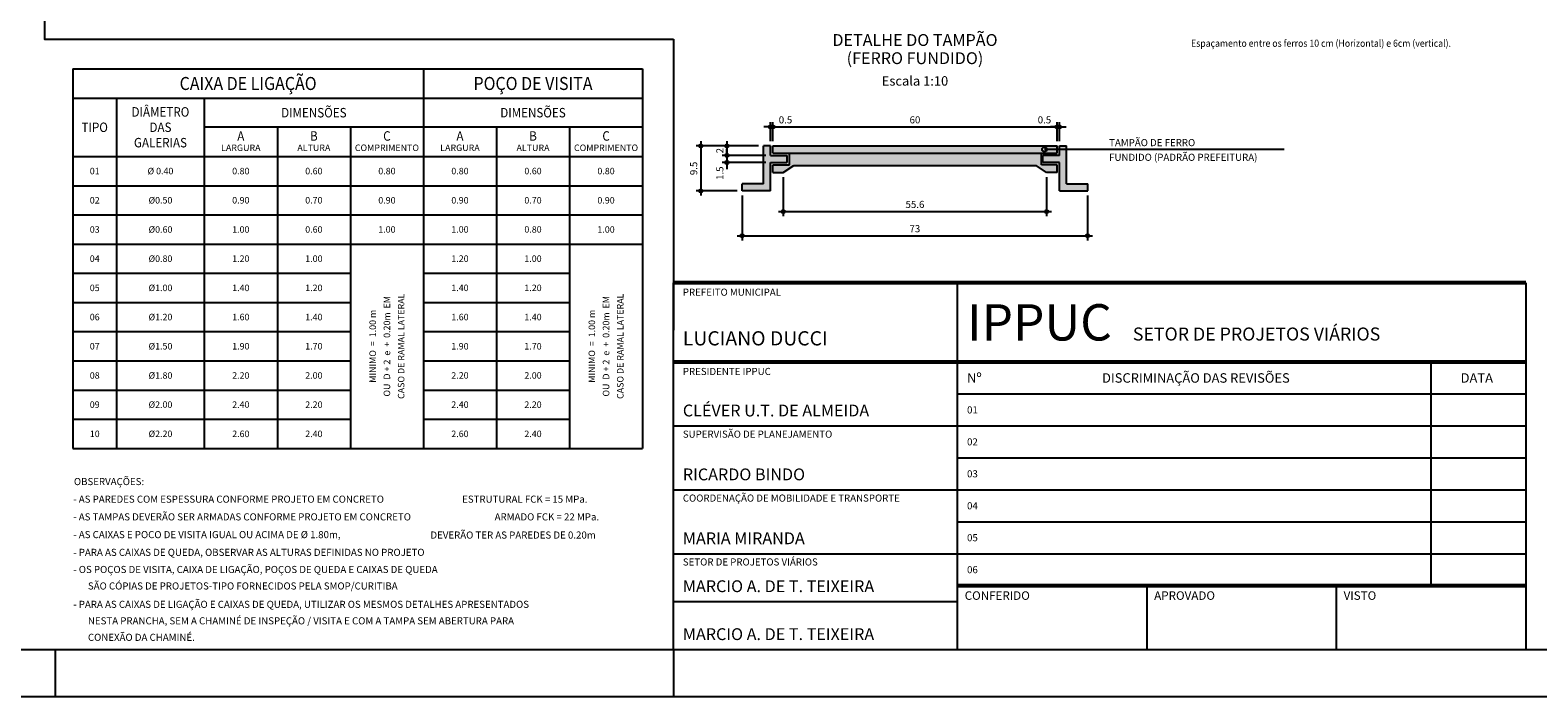
# Model space of a CAD drawing. Units: feet. Extents: x 2975 to 3826, y -7442 to 122.
# Drawn here: x 3315 to 3633, y -472 to -331 of the extents above; entities that cross this region are included whole.
import ezdxf
from ezdxf.enums import TextEntityAlignment as Align

# ---------------------------------------------------------------- set-up
doc = ezdxf.new("R2010")
doc.units = ezdxf.units.FT
doc.header["$MEASUREMENT"] = 0
for name, color, linetype in [('COTAS', 1, 'Continuous'), ('FORMATO', 7, 'Continuous'), ('L3', 3, 'Continuous'), ('LINHA-CHAMADA', 7, 'Continuous'), ('QUADRO', 7, 'Continuous'), ('TEXTOS', 2, 'Continuous')]:
    doc.layers.add(name, color=color, linetype=linetype)
doc.styles.add('ARIAL', font='ARIAL.TTF')
doc.styles.add('ROMANS', font='romans')
doc.styles.add('SB-1', font='sanssb__.ttf')
doc.dimstyles.new('Romans', dxfattribs={"dimscale": 0, "dimtxt": 1.5, "dimasz": 1.4, "dimexe": 1, "dimexo": 1, "dimgap": 0.75, "dimtad": 1, "dimrnd": 0.005, "dimdsep": 46, "dimtxsty": 'ROMANS', "dimblk": 'SMALL', "dimcen": 0, "dimdle": 1, "dimclrd": 256, "dimclre": 256, "dimclrt": 2, "dimadec": 0, "dimazin": 0, "dimtfac": 2, "dimtofl": 0, "dimtmove": 2, "dimatfit": 3, "dimldrblk": 'SMALL', "dimfxl": 0, "dimtolj": 1, "dimarcsym": 0})

# ---------------------------------------------------------------- blocks, each defined once
blk = doc.blocks.new('_Small')
at = {"color": 0, "linetype": 'ByBlock', "lineweight": -2}
blk.add_circle((0, 0), 0.25, dxfattribs=at)
blk = doc.blocks.new('*D146')
at = {"layer": 'COTAS', "lineweight": -2, "transparency": 16777216}
for p, q in [((3465.45, -366.19), (3465.45, -375.68)), ((3538.4, -366.19), (3538.4, -375.68)), ((3464.45, -374.68), (3539.4, -374.68))]:
    blk.add_line(p, q, dxfattribs=at)
at = {"layer": 'Defpoints', "color": 0, "transparency": 16777216}
for p in [(3465.45, -365.19), (3538.4, -365.19), (3538.4, -374.68)]:
    blk.add_point(p, dxfattribs=at)
at = {"layer": 'COTAS', "lineweight": -2, "transparency": 16777216, "xscale": 1.4, "yscale": 1.4, "zscale": 1.4, "rotation": 180}
blk.add_blockref('_Small', (3465.45, -374.68), dxfattribs=at)
at = {"layer": 'COTAS', "lineweight": -2, "transparency": 16777216, "xscale": 1.4, "yscale": 1.4, "zscale": 1.4}
blk.add_blockref('_Small', (3538.4, -374.68), dxfattribs=at)
at = {"layer": 'COTAS', "color": 2, "transparency": 16777216, "insert": (3501.93, -373.18), "char_height": 1.5, "attachment_point": 5, "style": 'ROMANS'}
blk.add_mtext('\\A1;73', dxfattribs=at)
blk = doc.blocks.new('*D147')
at = {"layer": 'COTAS', "lineweight": -2, "transparency": 16777216}
for p, q in [((3474.15, -362.29), (3474.15, -370.55)), ((3529.75, -362.29), (3529.75, -370.55)), ((3473.15, -369.55), (3530.75, -369.55))]:
    blk.add_line(p, q, dxfattribs=at)
at = {"layer": 'Defpoints', "color": 0, "transparency": 16777216}
for p in [(3474.15, -361.29), (3529.75, -361.29), (3529.75, -369.55)]:
    blk.add_point(p, dxfattribs=at)
at = {"layer": 'COTAS', "lineweight": -2, "transparency": 16777216, "xscale": 1.4, "yscale": 1.4, "zscale": 1.4, "rotation": 180}
blk.add_blockref('_Small', (3474.15, -369.55), dxfattribs=at)
at = {"layer": 'COTAS', "lineweight": -2, "transparency": 16777216, "xscale": 1.4, "yscale": 1.4, "zscale": 1.4}
blk.add_blockref('_Small', (3529.75, -369.55), dxfattribs=at)
at = {"layer": 'COTAS', "color": 2, "transparency": 16777216, "insert": (3501.95, -368.05), "char_height": 1.5, "attachment_point": 5, "style": 'ROMANS'}
blk.add_mtext('\\A1;55.6', dxfattribs=at)
blk = doc.blocks.new('*D148')
at = {"layer": 'COTAS', "lineweight": -2, "transparency": 16777216}
for p, q in [((3471.45, -351.68), (3470.05, -351.68)), ((3471.45, -354.69), (3471.45, -350.68)), ((3471.95, -354.69), (3471.95, -350.68)), ((3471.95, -351.68), (3473.35, -351.68))]:
    blk.add_line(p, q, dxfattribs=at)
at = {"layer": 'Defpoints', "color": 0, "transparency": 16777216}
for p in [(3471.95, -351.68), (3471.45, -355.69), (3471.95, -355.69)]:
    blk.add_point(p, dxfattribs=at)
at = {"layer": 'COTAS', "lineweight": -2, "transparency": 16777216, "xscale": 1.4, "yscale": 1.4, "zscale": 1.4}
blk.add_blockref('_Small', (3471.45, -351.68), dxfattribs=at)
at = {"layer": 'COTAS', "lineweight": -2, "transparency": 16777216, "xscale": 1.4, "yscale": 1.4, "zscale": 1.4, "rotation": 180}
blk.add_blockref('_Small', (3471.95, -351.68), dxfattribs=at)
at = {"layer": 'COTAS', "color": 2, "transparency": 16777216, "insert": (3474.62, -350.18), "char_height": 1.5, "attachment_point": 5, "style": 'ROMANS'}
blk.add_mtext('\\A1;0.5', dxfattribs=at)
blk = doc.blocks.new('*D149')
at = {"layer": 'COTAS', "lineweight": -2, "transparency": 16777216}
for p, q in [((3470.95, -351.68), (3532.95, -351.68)), ((3471.95, -354.69), (3471.95, -350.68)), ((3531.95, -354.69), (3531.95, -350.68))]:
    blk.add_line(p, q, dxfattribs=at)
at = {"layer": 'Defpoints', "color": 0, "transparency": 16777216}
for p in [(3531.95, -351.68), (3471.95, -355.69), (3531.95, -355.69)]:
    blk.add_point(p, dxfattribs=at)
at = {"layer": 'COTAS', "lineweight": -2, "transparency": 16777216, "xscale": 1.4, "yscale": 1.4, "zscale": 1.4, "rotation": 180}
blk.add_blockref('_Small', (3471.95, -351.68), dxfattribs=at)
at = {"layer": 'COTAS', "lineweight": -2, "transparency": 16777216, "xscale": 1.4, "yscale": 1.4, "zscale": 1.4}
blk.add_blockref('_Small', (3531.95, -351.68), dxfattribs=at)
at = {"layer": 'COTAS', "color": 2, "transparency": 16777216, "insert": (3501.95, -350.18), "char_height": 1.5, "attachment_point": 5, "style": 'ROMANS'}
blk.add_mtext('\\A1;60', dxfattribs=at)
blk = doc.blocks.new('*D150')
at = {"layer": 'COTAS', "lineweight": -2, "transparency": 16777216}
for p, q in [((3531.95, -351.68), (3530.55, -351.68)), ((3531.95, -354.69), (3531.95, -350.68)), ((3532.45, -354.69), (3532.45, -350.68)), ((3532.45, -351.68), (3533.85, -351.68))]:
    blk.add_line(p, q, dxfattribs=at)
at = {"layer": 'Defpoints', "color": 0, "transparency": 16777216}
for p in [(3532.45, -351.68), (3531.95, -355.69), (3532.45, -355.69)]:
    blk.add_point(p, dxfattribs=at)
at = {"layer": 'COTAS', "lineweight": -2, "transparency": 16777216, "xscale": 1.4, "yscale": 1.4, "zscale": 1.4}
blk.add_blockref('_Small', (3531.95, -351.68), dxfattribs=at)
at = {"layer": 'COTAS', "lineweight": -2, "transparency": 16777216, "xscale": 1.4, "yscale": 1.4, "zscale": 1.4, "rotation": 180}
blk.add_blockref('_Small', (3532.45, -351.68), dxfattribs=at)
at = {"layer": 'COTAS', "color": 2, "transparency": 16777216, "insert": (3529.29, -350.18), "char_height": 1.5, "attachment_point": 5, "style": 'ROMANS'}
blk.add_mtext('\\A1;0.5', dxfattribs=at)
blk = doc.blocks.new('*D151')
at = {"layer": 'COTAS', "lineweight": -2, "transparency": 16777216}
for p, q in [((3468.95, -355.69), (3461.26, -355.69)), ((3462.26, -354.69), (3462.26, -358.69)), ((3470.45, -357.69), (3461.26, -357.69))]:
    blk.add_line(p, q, dxfattribs=at)
at = {"layer": 'Defpoints', "color": 0, "transparency": 16777216}
for p in [(3469.95, -355.69), (3462.26, -357.69), (3471.45, -357.69)]:
    blk.add_point(p, dxfattribs=at)
at = {"layer": 'COTAS', "lineweight": -2, "transparency": 16777216, "xscale": 1.4, "yscale": 1.4, "zscale": 1.4}
for p, rotation in [((3462.26, -355.69), 90), ((3462.26, -357.69), 270)]:
    blk.add_blockref('_Small', p, dxfattribs=dict(at, rotation=rotation))
at = {"layer": 'COTAS', "color": 2, "transparency": 16777216, "insert": (3460.76, -356.69), "char_height": 1.5, "attachment_point": 5, "rotation": 90, "style": 'ROMANS'}
blk.add_mtext('\\A1;2', dxfattribs=at)
blk = doc.blocks.new('*D152')
at = {"layer": 'COTAS', "lineweight": -2, "transparency": 16777216}
for p, q in [((3462.26, -357.69), (3462.26, -356.29)), ((3470.45, -357.69), (3461.26, -357.69)), ((3470.45, -359.19), (3461.26, -359.19)), ((3462.26, -359.19), (3462.26, -360.59))]:
    blk.add_line(p, q, dxfattribs=at)
at = {"layer": 'Defpoints', "color": 0, "transparency": 16777216}
for p in [(3462.26, -359.19), (3471.45, -357.69), (3471.45, -359.19)]:
    blk.add_point(p, dxfattribs=at)
at = {"layer": 'COTAS', "lineweight": -2, "transparency": 16777216, "xscale": 1.4, "yscale": 1.4, "zscale": 1.4}
for p, rotation in [((3462.26, -357.69), 270), ((3462.26, -359.19), 90)]:
    blk.add_blockref('_Small', p, dxfattribs=dict(at, rotation=rotation))
at = {"layer": 'COTAS', "color": 2, "transparency": 16777216, "insert": (3460.76, -361.45), "char_height": 1.5, "attachment_point": 5, "rotation": 90, "style": 'ROMANS'}
blk.add_mtext('\\A1;1.5', dxfattribs=at)
blk = doc.blocks.new('*D153')
at = {"layer": 'COTAS', "lineweight": -2, "transparency": 16777216}
for p, q in [((3468.95, -355.69), (3455.73, -355.69)), ((3456.73, -354.69), (3456.73, -366.19)), ((3464.45, -365.19), (3455.73, -365.19))]:
    blk.add_line(p, q, dxfattribs=at)
at = {"layer": 'Defpoints', "color": 0, "transparency": 16777216}
for p in [(3469.95, -355.69), (3456.73, -365.19), (3465.45, -365.19)]:
    blk.add_point(p, dxfattribs=at)
at = {"layer": 'COTAS', "lineweight": -2, "transparency": 16777216, "xscale": 1.4, "yscale": 1.4, "zscale": 1.4}
for p, rotation in [((3456.73, -355.69), 90), ((3456.73, -365.19), 270)]:
    blk.add_blockref('_Small', p, dxfattribs=dict(at, rotation=rotation))
at = {"layer": 'COTAS', "color": 2, "transparency": 16777216, "insert": (3455.23, -360.44), "char_height": 1.5, "attachment_point": 5, "rotation": 90, "style": 'ROMANS'}
blk.add_mtext('\\A1;9.5', dxfattribs=at)

msp = doc.modelspace()

# ---------------------------------------------------------------- hatches: boundary and pattern name
at = {"layer": 'L3'}
for points in [[(3474.9536, -357.6921), (3471.4536, -357.6921), (3471.4536, -355.6921), (3469.9536, -355.6921), (3469.9536, -363.6921), (3465.4536, -363.6921), (3465.4536, -365.1921), (3471.4536, -365.1921), (3471.4536, -359.1921), (3474.9536, -359.1921)], [(3531.9536, -355.6921), (3471.9536, -355.6921), (3471.9536, -357.1921), (3531.9536, -357.1921)], [(3533.9536, -355.6921), (3532.4536, -355.6921), (3532.4536, -357.6921), (3528.9536, -357.6921), (3528.9536, -359.1921), (3532.4536, -359.1921), (3532.4536, -365.1921), (3538.4536, -365.1921), (3538.4536, -363.6921), (3533.9536, -363.6921)], [(3528.6536, -357.1921), (3475.4536, -357.1921), (3475.4536, -359.6921), (3471.9536, -359.6921), (3471.9536, -361.2921), (3474.1536, -361.2921), (3476.4028, -359.7921), (3527.5044, -359.7921), (3529.7536, -361.2921), (3531.9536, -361.2921), (3531.9536, -359.6921), (3528.6536, -359.6921)]]:
    msp.add_hatch(color=251, dxfattribs=at).paths.add_polyline_path(points)

# ---------------------------------------------------------------- linework, layer by layer
at = {"layer": 'FORMATO'}
for p, q in [((3450.9482, -333.1031), (3450.9482, -394.5852)), ((3320.4482, -462.0852), (3320.4482, -472.0852)), ((3450.9482, -462.0852), (3450.9482, -472.0852))]:
    msp.add_line(p, q, dxfattribs=at)
at = {"layer": 'FORMATO', "color": 2, "ltscale": 4}
for p, q in [((3450.9482, -462.0852), (3450.9482, -384.5852)), ((3510.9482, -462.0852), (3510.9482, -384.5852)), ((3630.9482, -462.0852), (3630.9482, -384.5852)), ((3610.9482, -448.5852), (3610.9482, -401.3352)), ((3510.9482, -408.0852), (3630.9482, -408.0852)), ((3450.9482, -414.8352), (3630.9482, -414.8352)), ((3510.9482, -421.5852), (3630.9482, -421.5852)), ((3450.9482, -428.3352), (3630.9482, -428.3352)), ((3510.9482, -435.0852), (3630.9482, -435.0852)), ((3450.9482, -441.8352), (3630.9482, -441.8352)), ((3550.9482, -462.0852), (3550.9482, -448.5852)), ((3590.9482, -462.0852), (3590.9482, -448.5852)), ((3450.9482, -451.9602), (3510.9482, -451.9602))]:
    msp.add_line(p, q, dxfattribs=at)
at = {"layer": 'FORMATO'}
msp.add_lwpolyline([(2979.9482, 121.9148), (3820.9482, 121.9148), (3820.9482, -472.0852), (2979.9482, -472.0852)], close=True, dxfattribs=at)
at = {"layer": 'FORMATO', "color": 6}
msp.add_lwpolyline([(3810.9482, -462.0852), (3810.9482, 111.9148), (3004.9482, 111.9148), (3004.9482, -462.0852)], close=True, dxfattribs=at)
at = {"layer": 'FORMATO'}
msp.add_lwpolyline([(3004.9482, -144.9415), (3318.1867, -144.9415), (3318.1867, -333.1031), (3450.9482, -333.1031)], dxfattribs=at)
at = {"layer": 'FORMATO', "color": 2, "ltscale": 4, "const_width": 0.8}
for points in [[(3450.9482, -384.5852), (3630.9482, -384.5852)], [(3450.9482, -401.3352), (3630.9482, -401.3352)], [(3510.9482, -448.5852), (3630.9482, -448.5852)]]:
    msp.add_lwpolyline(points, dxfattribs=at)
at = {"layer": 'L3'}
for p, q in [((3471.4536, -355.6921), (3469.9536, -355.6921)), ((3469.9536, -363.6921), (3469.9536, -355.6921)), ((3471.4536, -357.6921), (3471.4536, -355.6921)), ((3471.9536, -355.6921), (3531.9536, -355.6921)), ((3471.9536, -357.1921), (3471.9536, -355.6921)), ((3531.9536, -357.1921), (3531.9536, -355.6921)), ((3532.4536, -355.6921), (3533.9536, -355.6921)), ((3532.4536, -357.6921), (3532.4536, -355.6921)), ((3533.9536, -363.6921), (3533.9536, -355.6921)), ((3471.4536, -357.6921), (3474.9536, -357.6921)), ((3471.4536, -365.1921), (3471.4536, -359.1921)), ((3471.4536, -359.1921), (3474.9536, -359.1921)), ((3471.9536, -357.1921), (3531.9536, -357.1921)), ((3474.9536, -359.1921), (3474.9536, -357.6921)), ((3475.4536, -359.6921), (3475.4536, -357.1921)), ((3528.6536, -359.6921), (3528.6536, -357.1921)), ((3532.4536, -357.6921), (3528.9536, -357.6921)), ((3528.9536, -359.1921), (3528.9536, -357.6921)), ((3532.4536, -359.1921), (3528.9536, -359.1921)), ((3532.4536, -365.1921), (3532.4536, -359.1921)), ((3471.9536, -361.2921), (3471.9536, -359.6921)), ((3471.9536, -359.6921), (3475.4536, -359.6921)), ((3471.9536, -361.2921), (3474.1536, -361.2921)), ((3474.1536, -361.2921), (3476.4028, -359.7921)), ((3476.4028, -359.7921), (3527.5044, -359.7921)), ((3529.7536, -361.2921), (3527.5044, -359.7921)), ((3531.9536, -359.6921), (3528.6536, -359.6921)), ((3531.9536, -361.2921), (3529.7536, -361.2921)), ((3531.9536, -361.2921), (3531.9536, -359.6921)), ((3469.9536, -363.6921), (3465.4536, -363.6921)), ((3465.4536, -365.1921), (3465.4536, -363.6921)), ((3471.4536, -365.1921), (3465.4536, -365.1921)), ((3532.4536, -365.1921), (3538.4536, -365.1921)), ((3532.4536, -365.1921), (3538.4027, -365.1921)), ((3533.9536, -363.6921), (3538.4536, -363.6921)), ((3538.4536, -365.1921), (3538.4536, -363.6921))]:
    msp.add_line(p, q, dxfattribs=at)
at = {"layer": 'LINHA-CHAMADA'}
msp.add_line((3579.9147, -356.4272), (3529.2768, -356.4272), dxfattribs=at)
msp.add_circle((3529.2768, -356.4272), 0.5, dxfattribs=at)
at = {"layer": 'QUADRO'}
for p, q in [((3324.1616, -339.411), (3444.4458, -339.411)), ((3324.1616, -339.411), (3324.1616, -419.6006)), ((3398.1826, -339.411), (3398.1826, -419.6006)), ((3444.4458, -339.411), (3444.4458, -419.6006)), ((3324.1616, -345.5795), (3444.4458, -345.5795)), ((3333.4142, -345.5795), (3333.4142, -419.6006)), ((3351.9194, -345.5795), (3351.9194, -419.6006)), ((3444.4458, -351.7479), (3351.9194, -351.7479)), ((3367.3405, -351.7479), (3367.3405, -419.6006)), ((3382.7616, -351.7479), (3382.7616, -419.6006)), ((3413.6037, -351.7479), (3413.6037, -419.6006)), ((3429.0248, -351.7479), (3429.0248, -419.6006)), ((3324.1616, -357.9163), (3444.4458, -357.9163)), ((3324.1616, -364.0847), (3444.4458, -364.0847)), ((3324.1616, -370.2532), (3444.4458, -370.2532)), ((3324.1616, -376.4216), (3444.4458, -376.4216)), ((3324.1616, -382.59), (3382.7616, -382.59)), ((3398.1826, -382.59), (3429.0248, -382.59)), ((3324.1616, -388.7584), (3382.7616, -388.7584)), ((3398.1826, -388.7584), (3429.0248, -388.7584)), ((3324.1616, -394.9269), (3382.7616, -394.9269)), ((3398.1826, -394.9269), (3429.0248, -394.9269)), ((3324.1616, -401.0953), (3382.7616, -401.0953)), ((3398.1826, -401.0953), (3429.0248, -401.0953)), ((3324.1616, -407.2637), (3382.7616, -407.2637)), ((3398.1826, -407.2637), (3429.0248, -407.2637)), ((3324.1616, -413.4321), (3382.7616, -413.4321)), ((3398.1826, -413.4321), (3429.0248, -413.4321)), ((3324.1616, -419.6006), (3444.4458, -419.6006))]:
    msp.add_line(p, q, dxfattribs=at)

# ---------------------------------------------------------------- texts
at = {"layer": 'FORMATO', "color": 2, "ltscale": 4, "style": 'ROMANS'}
for s, p in [('PREFEITO MUNICIPAL', (3452.9482, -387.3352)), ('PRESIDENTE IPPUC', (3452.9482, -404.0852)), ('01', (3512.9482, -412.2102)), ('SUPERVISÃO DE PLANEJAMENTO', (3452.9482, -417.3352)), ('02', (3512.9482, -418.9602)), ('03', (3512.9482, -425.7102)), ('COORDENAÇÃO DE MOBILIDADE E TRANSPORTE', (3452.9482, -430.8352)), ('04', (3512.9482, -432.4602)), ('05', (3512.9482, -439.2102)), ('SETOR DE PROJETOS VIÁRIOS', (3452.9482, -444.3352)), ('06', (3512.9482, -445.9602))]:
    msp.add_text(s, height=1.5, dxfattribs=at).set_placement(p)
at = {"layer": 'FORMATO', "color": 3, "style": 'SB-1'}
for s, height, p in [('IPPUC', 7.68, (3512.9482, -396.8002)), ('SETOR DE PROJETOS VIÁRIOS', 2.75, (3547.9482, -396.8002)), ('LUCIANO DUCCI', 3, (3452.9482, -397.8352)), ('CLÉVER U.T. DE ALMEIDA', 2.5, (3452.9482, -412.8352)), ('RICARDO BINDO', 2.5, (3452.9482, -426.3352)), ('MARIA MIRANDA', 2.5, (3452.9482, -439.8352)), ('MARCIO A. DE T. TEIXEIRA', 2.5, (3452.9482, -449.9602)), ('MARCIO A. DE T. TEIXEIRA', 2.5, (3452.9482, -460.0852))]:
    msp.add_text(s, height=height, dxfattribs=at).set_placement(p)
at = {"layer": 'FORMATO', "color": 2, "style": 'SB-1'}
for s, p in [('Nº', (3512.9482, -405.7102)), ('DISCRIMINAÇÃO DAS REVISÕES', (3541.4482, -405.7102)), ('DATA', (3617.1482, -405.7102))]:
    msp.add_text(s, height=2, dxfattribs=at).set_placement(p)
at = {"layer": 'FORMATO', "color": 3, "ltscale": 4, "style": 'ROMANS'}
for s, p in [('CONFERIDO', (3512.4482, -451.5852)), ('APROVADO', (3552.4482, -451.5852)), ('VISTO', (3592.4482, -451.5852))]:
    msp.add_text(s, height=1.8, dxfattribs=at).set_placement(p)
at = {"layer": 'QUADRO', "color": 2, "style": 'ROMANS', "width": 0.9}
msp.add_text('Espaçamento entre os ferros 10 cm (Horizontal) e 6cm (vertical).', height=1.5, dxfattribs=at).set_placement((3560.2319, -334.7499))
at = {"layer": 'QUADRO', "color": 4, "style": 'ROMANS', "width": 0.9}
for s, p in [('CAIXA DE LIGAÇÃO', (3361.1721, -342.4953)), ('POÇO DE VISITA', (3421.3142, -342.4953))]:
    msp.add_text(s, height=2.75, dxfattribs=at).set_placement(p, align=Align.MIDDLE_CENTER)
at = {"layer": 'QUADRO', "color": 3, "style": 'ROMANS', "width": 0.9}
for s, p in [('DIÂMETRO', (3342.6668, -348.4979)), ('DIMENSÕES', (3375.051, -348.6637)), ('DIMENSÕES', (3421.3142, -348.6637)), ('TIPO', (3328.7879, -351.7479)), ('DAS', (3342.6668, -351.7479)), ('A', (3359.63, -353.5821)), ('B', (3375.0511, -353.5821)), ('C', (3390.4721, -353.5821)), ('A', (3405.8932, -353.5821)), ('B', (3421.3142, -353.5821)), ('C', (3436.7353, -353.5821)), ('GALERIAS', (3342.6668, -354.9979))]:
    msp.add_text(s, height=2, dxfattribs=at).set_placement(p, align=Align.MIDDLE_CENTER)
at = {"layer": 'QUADRO', "color": 2, "style": 'ROMANS'}
for s, p in [('LARGURA', (3359.63, -356.0821)), ('ALTURA', (3375.0511, -356.0821)), ('COMPRIMENTO', (3390.4721, -356.0821)), ('LARGURA', (3405.8932, -356.0821)), ('ALTURA', (3421.3142, -356.0821)), ('COMPRIMENTO', (3436.7353, -356.0821)), ('01', (3328.7879, -361.0005)), ('%%C 0.40', (3342.6668, -361.0005)), ('0.80', (3359.63, -361.0005)), ('0.60', (3375.0511, -361.0005)), ('0.80', (3390.4721, -361.0005)), ('0.80', (3405.8931, -361.0005)), ('0.60', (3421.3142, -361.0005)), ('0.80', (3436.7353, -361.0005)), ('02', (3328.7879, -367.169)), ('%%C0.50', (3342.6668, -367.169)), ('0.90', (3359.63, -367.169)), ('0.70', (3375.0511, -367.169)), ('0.90', (3390.4721, -367.169)), ('0.90', (3405.8931, -367.169)), ('0.70', (3421.3142, -367.169)), ('0.90', (3436.7353, -367.169)), ('03', (3328.7879, -373.3374)), ('%%C0.60', (3342.6668, -373.3374)), ('1.00', (3359.63, -373.3374)), ('0.60', (3375.0511, -373.3374)), ('1.00', (3390.4721, -373.3374)), ('1.00', (3405.8931, -373.3374)), ('0.80', (3421.3142, -373.3374)), ('1.00', (3436.7353, -373.3374)), ('%%c0.80', (3342.6668, -379.5058)), ('04', (3328.7879, -379.5058)), ('1.20', (3359.63, -379.5058)), ('1.00', (3375.0511, -379.5058)), ('1.20', (3405.8931, -379.5058)), ('1.00', (3421.3142, -379.5058)), ('05', (3328.7879, -385.6743)), ('%%C1.00', (3342.6668, -385.6743)), ('1.40', (3359.63, -385.6743)), ('1.20', (3375.0511, -385.6743)), ('1.40', (3405.8931, -385.6743)), ('1.20', (3421.3142, -385.6743)), ('06', (3328.7879, -391.8426)), ('%%C1.20', (3342.6668, -391.8426)), ('1.60', (3359.63, -391.8426)), ('1.40', (3375.0511, -391.8426)), ('1.60', (3405.8931, -391.8426)), ('1.40', (3421.3142, -391.8426)), ('07', (3328.7879, -398.0111)), ('%%C1.50', (3342.6668, -398.0111)), ('1.90', (3359.63, -398.0111)), ('1.70', (3375.0511, -398.0111)), ('1.90', (3405.8931, -398.0111)), ('1.70', (3421.3142, -398.0111)), ('08', (3328.7879, -404.1795)), ('%%C1.80', (3342.6668, -404.1795)), ('2.20', (3359.63, -404.1795)), ('2.00', (3375.0511, -404.1795)), ('2.20', (3405.8931, -404.1795)), ('2.00', (3421.3142, -404.1795)), ('09', (3328.7879, -410.3479)), ('%%C2.00', (3342.6668, -410.3479)), ('2.40', (3359.63, -410.3479)), ('2.20', (3375.0511, -410.3479)), ('2.40', (3405.8931, -410.3479)), ('2.20', (3421.3142, -410.3479)), ('10', (3328.7879, -416.5163)), ('%%C2.20', (3342.6668, -416.5163)), ('2.60', (3359.63, -416.5163)), ('2.40', (3375.0511, -416.5163)), ('2.60', (3405.8931, -416.5163)), ('2.40', (3421.3142, -416.5163))]:
    msp.add_text(s, height=1.375, dxfattribs=at).set_placement(p, align=Align.MIDDLE_CENTER)
for s, p in [('OU  D + 2  e  +  0.20m  EM', (3390.4721, -398.0111)), ('CASO DE RAMAL LATERAL', (3393.4721, -398.0111)), ('OU  D + 2  e  +  0.20m  EM', (3436.7353, -398.0111)), ('CASO DE RAMAL LATERAL', (3439.7353, -398.0111)), ('MINIMO  =  1.00 m', (3387.4721, -398.0111)), ('MINIMO  =  1.00 m', (3433.7353, -398.0111))]:
    msp.add_text(s, height=1.375, rotation=90, dxfattribs=at).set_placement(p, align=Align.MIDDLE_CENTER)
at = {"layer": 'TEXTOS', "style": 'ARIAL'}
for s, p in [('DETALHE DO TAMPÃO', (3501.9536, -334.5672)), ('(FERRO FUNDIDO)', (3501.9536, -338.402))]:
    msp.add_text(s, height=2.5, rotation=360, dxfattribs=at).set_placement(p, align=Align.CENTER)
msp.add_text('Escala 1:10', height=2, rotation=360, dxfattribs=at).set_placement((3501.9536, -341.9559), align=Align.MIDDLE_CENTER)
at = {"layer": 'TEXTOS', "style": 'ROMANS'}
for s, p in [('TAMPÃO DE FERRO  ', (3542.9381, -355.7455)), ('FUNDIDO (PADRÃO PREFEITURA)', (3542.9381, -358.8387)), ('OBSERVAÇÕES:', (3324.3927, -427.3506)), ('- AS PAREDES COM ESPESSURA CONFORME PROJETO EM CONCRETO', (3324.255, -431.0648)), ('ESTRUTURAL FCK = 15 MPa.', (3406.355, -431.0648)), ('- AS TAMPAS DEVERÃO SER ARMADAS CONFORME PROJETO EM CONCRETO', (3324.255, -434.8073)), ('ARMADO FCK = 22 MPa.', (3413.2169, -434.8073)), ('- AS CAIXAS E POCO DE VISITA IGUAL OU ACIMA DE %%C 1.80m,', (3324.255, -438.5573)), ('DEVERÃO TER AS PAREDES DE 0.20m', (3399.6599, -438.6469)), ('- PARA AS CAIXAS DE QUEDA, OBSERVAR AS ALTURAS DEFINIDAS NO PROJETO', (3324.255, -442.2998)), ('- OS POÇOS DE VISITA, CAIXA DE LIGAÇÃO, POÇOS DE QUEDA E CAIXAS DE QUEDA', (3324.255, -445.921)), ('SÃO CÓPIAS DE PROJETOS-TIPO FORNECIDOS PELA SMOP/CURITIBA', (3327.3494, -449.4062)), ('- PARA AS CAIXAS DE LIGAÇÃO E CAIXAS DE QUEDA, UTILIZAR OS MESMOS DETALHES APRESENTADOS', (3324.255, -453.2846)), ('NESTA PRANCHA, SEM A CHAMINÉ DE INSPEÇÃO / VISITA E COM A TAMPA SEM ABERTURA PARA', (3327.3494, -456.7699)), ('CONEXÃO DA CHAMINÉ.', (3327.3494, -460.2551))]:
    msp.add_text(s, height=1.5, dxfattribs=at).set_placement(p)

# ---------------------------------------------------------------- dimensions: what is measured, and where the dimension line sits
at = {"layer": 'COTAS'}
for base, p1, p2, picture, middle in [((3471.9536, -351.6811), (3471.4536, -355.6921), (3471.9536, -355.6921), '*D148', (3474.6167, -350.1811)), ((3532.4536, -351.6811), (3531.9536, -355.6921), (3532.4536, -355.6921), '*D150', (3529.2905, -350.1811))]:
    dim = msp.add_linear_dim(base=base, p1=p1, p2=p2, dimstyle='Romans', override={"dimscale": 1}, dxfattribs=at)
    dim.commit()
    dim.dimension.update_dxf_attribs({"geometry": picture, "text_midpoint": middle, "dimtype": 160})
for base, p1, p2, override, picture, middle in [((3531.9536, -351.6811), (3471.9536, -355.6921), (3531.9536, -355.6921), {"dimscale": 1}, '*D149', (3501.9536, -350.1811)), ((3529.7536, -369.5469), (3474.1536, -361.2921), (3529.7536, -361.2921), {"dimscale": 1}, '*D147', (3501.9536, -368.0469)), ((3538.4027, -374.6843), (3465.4536, -365.1921), (3538.4027, -365.1921), {"dimscale": 1, "dimdec": 1}, '*D146', (3501.9282, -373.1843))]:
    dim = msp.add_linear_dim(base=base, p1=p1, p2=p2, dimstyle='Romans', override=override, dxfattribs=at)
    dim.commit()
    dim.dimension.update_dxf_attribs({"geometry": picture, "text_midpoint": middle})
dim = msp.add_linear_dim(base=(3456.7324, -365.1921), p1=(3469.9536, -355.6921), p2=(3465.4536, -365.1921), angle=90, dimstyle='Romans', override={"dimscale": 1}, dxfattribs=at)
dim.commit()
dim.dimension.update_dxf_attribs({"geometry": '*D153', "text_midpoint": (3455.2324, -360.4421)})
for base, p1, p2, picture, middle in [((3462.2567, -357.6921), (3469.9536, -355.6921), (3471.4536, -357.6921), '*D151', (3460.7567, -356.6921)), ((3462.2567, -359.1921), (3471.4536, -357.6921), (3471.4536, -359.1921), '*D152', (3460.7567, -361.4497))]:
    dim = msp.add_linear_dim(base=base, p1=p1, p2=p2, angle=90, dimstyle='Romans', override={"dimscale": 1}, dxfattribs=at)
    dim.commit()
    dim.dimension.update_dxf_attribs({"geometry": picture, "text_midpoint": middle, "dimtype": 160})

doc.saveas('drawing.dxf')
